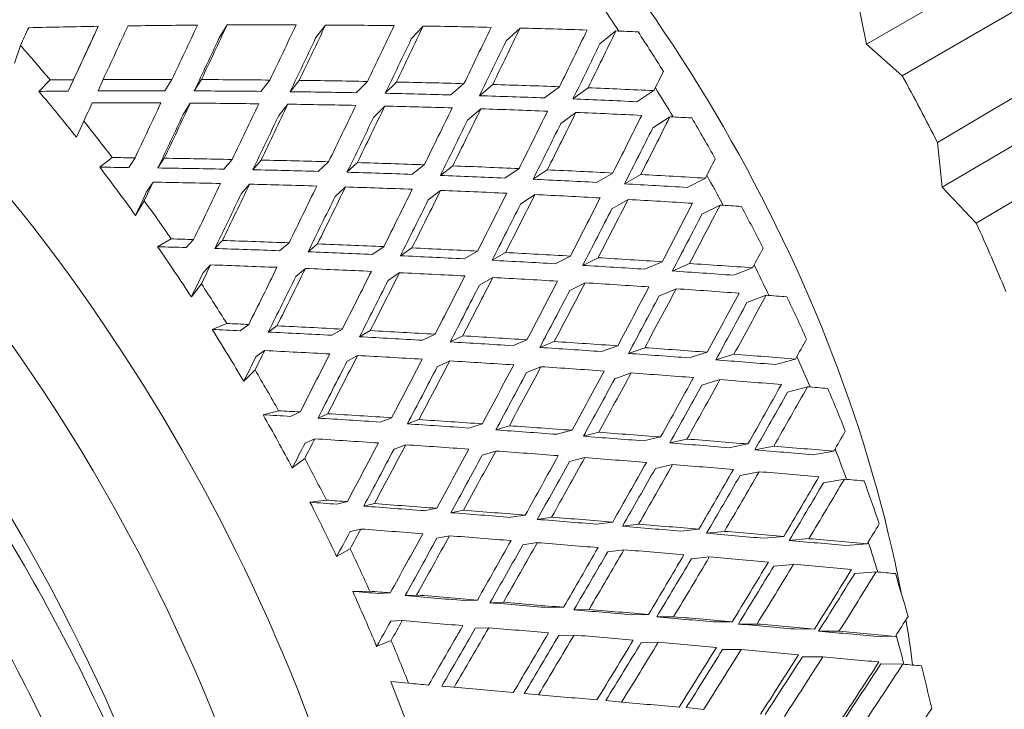
# Paper-space layout 'Layout1' of a CAD drawing. Units: inches. Extents: x -16.9 to -0.6, y -10.9 to -0.5.
# Drawn here: x -3 to -2.7, y -5.7 to -5.5 of the extents above; entities that cross this region are included whole.
import ezdxf

# ---------------------------------------------------------------- set-up
doc = ezdxf.new("R2010")
doc.units = ezdxf.units.IN
doc.header["$MEASUREMENT"] = 0
doc.layers.add('Viewport11ForCustomObjects_0', color=7, linetype='Continuous')
doc.layers.add('Visible Narrow (ANSI)', color=7, linetype='Continuous', lineweight=18)

# ---------------------------------------------------------------- blocks, each defined once
blk = doc.blocks.new('CustomObjectsInViewport11_0')
at = {"layer": 'Visible Narrow (ANSI)'}
for p, q in [((-10002.49529, -10001.23361), (-10003.30479, -10001.7124)), ((-10003.16647, -10001.55036), (-10003.33804, -10001.64941)), ((-10003.14846, -10001.56285), (-10003.32239, -10001.66329)), ((-10003.33804, -10001.64941), (-10003.34223, -10001.62892)), ((-10003.67858, -10001.64724), (-10003.67602, -10001.64155)), ((-10003.62279, -10001.64666), (-10003.61933, -10001.64095)), ((-10003.58039, -10001.64669), (-10003.57603, -10001.64098)), ((-10003.53832, -10001.64713), (-10003.53306, -10001.64144)), ((-10003.49663, -10001.648), (-10003.49049, -10001.64231)), ((-10003.45537, -10001.64927), (-10003.44835, -10001.64361)), ((-10003.71281, -10001.65771), (-10003.71021, -10001.64996)), ((-10003.33804, -10001.64941), (-10003.32239, -10001.66329)), ((-10003.70212, -10001.67018), (-10003.69716, -10001.66516)), ((-10003.6892, -10001.67007), (-10003.68697, -10001.66508)), ((-10003.67612, -10001.66999), (-10003.67389, -10001.665)), ((-10003.64673, -10001.66994), (-10003.6436, -10001.66495)), ((-10003.63375, -10001.66997), (-10003.63063, -10001.66498)), ((-10003.6045, -10001.67017), (-10003.60048, -10001.66519)), ((-10003.59162, -10001.67032), (-10003.58759, -10001.66534)), ((-10003.56253, -10001.67077), (-10003.55762, -10001.6658)), ((-10003.54978, -10001.67103), (-10003.54487, -10001.66606)), ((-10003.52093, -10001.67173), (-10003.51515, -10001.66678)), ((-10003.50831, -10001.67209), (-10003.50252, -10001.66715)), ((-10003.47979, -10001.67305), (-10003.47313, -10001.66813)), ((-10003.46723, -10001.67352), (-10003.46057, -10001.66861)), ((-10003.43911, -10001.67472), (-10003.43159, -10001.66984)), ((-10003.63864, -10001.68034), (-10003.63551, -10001.67535)), ((-10003.59661, -10001.6808), (-10003.59259, -10001.67582)), ((-10003.55489, -10001.68162), (-10003.54998, -10001.67665)), ((-10003.51353, -10001.6828), (-10003.50774, -10001.67785)), ((-10003.47256, -10001.68434), (-10003.4659, -10001.67942)), ((-10003.43209, -10001.68624), (-10003.42457, -10001.68136)), ((-10003.68561, -10001.69039), (-10003.68238, -10001.68326)), ((-10003.30479, -10001.7124), (-10003.3069, -10001.69263)), ((-10003.67536, -10001.70355), (-10003.66989, -10001.69931)), ((-10003.66263, -10001.7037), (-10003.65984, -10001.69943)), ((-10003.64975, -10001.70388), (-10003.64696, -10001.69961)), ((-10003.62082, -10001.70439), (-10003.61715, -10001.70014)), ((-10003.60804, -10001.70467), (-10003.60436, -10001.70041)), ((-10003.57924, -10001.70539), (-10003.57468, -10001.70116)), ((-10003.5666, -10001.70576), (-10003.56205, -10001.70153)), ((-10003.53801, -10001.7067), (-10003.53259, -10001.7025)), ((-10003.52551, -10001.70716), (-10003.52008, -10001.70296)), ((-10003.4972, -10001.70832), (-10003.49091, -10001.70415)), ((-10003.48478, -10001.70887), (-10003.47849, -10001.70471)), ((-10003.45683, -10001.71023), (-10003.44969, -10001.70611)), ((-10003.44451, -10001.71089), (-10003.43737, -10001.70676)), ((-10003.41696, -10001.71245), (-10003.40897, -10001.70838)), ((-10003.65472, -10001.71441), (-10003.65193, -10001.71013)), ((-10003.61314, -10001.71529), (-10003.60946, -10001.71103)), ((-10003.57183, -10001.71647), (-10003.56727, -10001.71224)), ((-10003.30479, -10001.7124), (-10003.28982, -10001.7282)), ((-10003.53085, -10001.71797), (-10003.52543, -10001.71377)), ((-10003.49025, -10001.71977), (-10003.48396, -10001.71561)), ((-10003.65963, -10001.72478), (-10003.6558, -10001.71831)), ((-10003.45011, -10001.72188), (-10003.44297, -10001.71776)), ((-10003.41049, -10001.72429), (-10003.40251, -10001.72021)), ((-10003.64991, -10001.73854), (-10003.64394, -10001.7351)), ((-10003.63741, -10001.73892), (-10003.63409, -10001.7354)), ((-10003.62472, -10001.73932), (-10003.6214, -10001.7358)), ((-10003.59628, -10001.74032), (-10003.59209, -10001.73684)), ((-10003.58375, -10001.7408), (-10003.57956, -10001.73732)), ((-10003.55548, -10001.74198), (-10003.55043, -10001.73853)), ((-10003.5431, -10001.74254), (-10003.53805, -10001.73909)), ((-10003.51507, -10001.74389), (-10003.50917, -10001.74048)), ((-10003.50278, -10001.74453), (-10003.49687, -10001.74112)), ((-10003.47508, -10001.74605), (-10003.46833, -10001.74269)), ((-10003.62991, -10001.75006), (-10003.62659, -10001.74654)), ((-10003.4629, -10001.74676), (-10003.45615, -10001.7434)), ((-10003.43555, -10001.74845), (-10003.42796, -10001.74514)), ((-10003.42352, -10001.74924), (-10003.41593, -10001.74593)), ((-10003.58908, -10001.75162), (-10003.58489, -10001.74813)), ((-10003.54856, -10001.75343), (-10003.54351, -10001.74997)), ((-10003.39658, -10001.75109), (-10003.38817, -10001.74784)), ((-10003.63505, -10001.76065), (-10003.63064, -10001.75489)), ((-10003.50838, -10001.75549), (-10003.50247, -10001.75208)), ((-10003.46863, -10001.7578), (-10003.46188, -10001.75443)), ((-10003.42938, -10001.76035), (-10003.42179, -10001.75704)), ((-10003.39069, -10001.76315), (-10003.38228, -10001.75989)), ((-10003.6259, -10001.77495), (-10003.61949, -10001.77233)), ((-10003.61363, -10001.77552), (-10003.60981, -10001.77278)), ((-10003.60122, -10001.77611), (-10003.5974, -10001.77337)), ((-10003.57332, -10001.77752), (-10003.56865, -10001.77483)), ((-10003.56106, -10001.77817), (-10003.55639, -10001.77548)), ((-10003.53338, -10001.77972), (-10003.52786, -10001.77707)), ((-10003.52122, -10001.78043), (-10003.5157, -10001.77779)), ((-10003.49382, -10001.78212), (-10003.48747, -10001.77952)), ((-10003.48179, -10001.78289), (-10003.47544, -10001.78029)), ((-10003.4547, -10001.7847), (-10003.44752, -10001.78216)), ((-10003.60664, -10001.787), (-10003.60282, -10001.78426)), ((-10003.56663, -10001.78912), (-10003.56196, -10001.78642)), ((-10003.44282, -10001.78553), (-10003.43564, -10001.78299)), ((-10003.41611, -10001.78747), (-10003.40812, -10001.78499)), ((-10003.40438, -10001.78835), (-10003.39639, -10001.78587)), ((-10003.52693, -10001.79144), (-10003.52141, -10001.78879)), ((-10003.37811, -10001.79042), (-10003.36931, -10001.788)), ((-10003.61202, -10001.79778), (-10003.60706, -10001.79277)), ((-10003.48764, -10001.79395), (-10003.48129, -10001.79135)), ((-10003.44881, -10001.79665), (-10003.44164, -10001.7941)), ((-10003.41052, -10001.79953), (-10003.40253, -10001.79705)), ((-10003.37283, -10001.80259), (-10003.36403, -10001.80017)), ((-10003.60352, -10001.8125), (-10003.5967, -10001.81072)), ((-10003.59149, -10001.81323), (-10003.58721, -10001.81129)), ((-10003.57935, -10001.81398), (-10003.57507, -10001.81204)), ((-10003.55207, -10001.81572), (-10003.54695, -10001.81384)), ((-10003.54004, -10001.81651), (-10003.53493, -10001.81463)), ((-10003.51301, -10001.81835), (-10003.50707, -10001.81652)), ((-10003.50112, -10001.81918), (-10003.49518, -10001.81735)), ((-10003.47435, -10001.82111), (-10003.4676, -10001.81934)), ((-10003.46263, -10001.82198), (-10003.45587, -10001.82021)), ((-10003.58504, -10001.82503), (-10003.58076, -10001.82309)), ((-10003.43621, -10001.824), (-10003.42864, -10001.82229)), ((-10003.42464, -10001.82491), (-10003.41707, -10001.8232)), ((-10003.39861, -10001.82701), (-10003.39025, -10001.82537)), ((-10003.54589, -10001.8276), (-10003.54077, -10001.82571)), ((-10003.50712, -10001.8303), (-10003.50118, -10001.82848)), ((-10003.38721, -10001.82796), (-10003.37886, -10001.82632)), ((-10003.36164, -10001.83014), (-10003.3525, -10001.82857)), ((-10003.59069, -10001.83594), (-10003.58521, -10001.8317)), ((-10003.46878, -10001.83314), (-10003.46202, -10001.83138)), ((-10003.43094, -10001.83611), (-10003.42338, -10001.83441)), ((-10003.39367, -10001.8392), (-10003.38531, -10001.83756)), ((-10003.35697, -10001.84241), (-10003.34784, -10001.84084)), ((-10003.58288, -10001.85101), (-10003.57569, -10001.85007)), ((-10003.57114, -10001.85186), (-10003.56643, -10001.85074)), ((-10003.55925, -10001.85273), (-10003.55454, -10001.85162)), ((-10003.53264, -10001.85472), (-10003.52711, -10001.85366)), ((-10003.52089, -10001.85561), (-10003.51537, -10001.85455)), ((-10003.49451, -10001.85765), (-10003.48818, -10001.85666)), ((-10003.48293, -10001.85856), (-10003.47661, -10001.85757)), ((-10003.45686, -10001.86066), (-10003.44973, -10001.85973)), ((-10003.56524, -10001.86392), (-10003.56053, -10001.8628)), ((-10003.44545, -10001.86159), (-10003.43832, -10001.86066)), ((-10003.41972, -10001.86373), (-10003.41182, -10001.86287)), ((-10003.40849, -10001.86468), (-10003.40059, -10001.86382)), ((-10003.52704, -10001.86682), (-10003.52152, -10001.86576)), ((-10003.48925, -10001.86979), (-10003.48292, -10001.8688)), ((-10003.38318, -10001.86686), (-10003.37451, -10001.86607)), ((-10003.37208, -10001.86784), (-10003.36341, -10001.86704)), ((-10003.57116, -10001.87493), (-10003.5652, -10001.87149)), ((-10003.45192, -10001.87284), (-10003.4448, -10001.87191)), ((-10003.34725, -10001.87006), (-10003.33782, -10001.86933)), ((-10003.41513, -10001.87595), (-10003.40723, -10001.87509)), ((-10003.37888, -10001.87913), (-10003.37021, -10001.87834)), ((-10003.34328, -10001.88237), (-10003.33384, -10001.88164)), ((-10003.5641, -10001.89023), (-10003.55659, -10001.89015)), ((-10003.55267, -10001.89117), (-10003.54757, -10001.89089)), ((-10003.54106, -10001.89212), (-10003.53597, -10001.89184)), ((-10003.51512, -10001.89427), (-10003.50924, -10001.89406)), ((-10003.5037, -10001.89523), (-10003.49782, -10001.89501)), ((-10003.47803, -10001.89739), (-10003.47136, -10001.89724)), ((-10003.46678, -10001.89835), (-10003.46011, -10001.8982)), ((-10003.54735, -10001.90338), (-10003.54226, -10001.9031)), ((-10003.44142, -10001.90052), (-10003.43398, -10001.90044)), ((-10003.43036, -10001.90148), (-10003.42291, -10001.9014)), ((-10003.51016, -10001.90648), (-10003.50427, -10001.90627)), ((-10003.40537, -10001.90365), (-10003.39717, -10001.90364)), ((-10003.39444, -10001.90461), (-10003.38624, -10001.9046)), ((-10003.36989, -10001.90679), (-10003.36094, -10001.90684)), ((-10003.35913, -10001.90775), (-10003.35018, -10001.9078)), ((-10003.55359, -10001.91447), (-10003.54717, -10001.91185)), ((-10003.47341, -10001.9096), (-10003.46674, -10001.90946)), ((-10003.33507, -10001.90992), (-10003.32538, -10001.91004)), ((-10003.43715, -10001.91273), (-10003.42971, -10001.91265)), ((-10003.40141, -10001.91587), (-10003.3932, -10001.91586)), ((-10003.36627, -10001.91901), (-10003.35732, -10001.91906)), ((-10003.33179, -10001.92215), (-10003.3221, -10001.92227)), ((-10003.54731, -10001.92993), (-10003.53952, -10001.9307)), ((-10003.5249, -10001.93191), (-10003.51946, -10001.93247)), ((-10003.4886, -10001.93512), (-10003.48239, -10001.93575)), ((-10003.45276, -10001.93828), (-10003.44579, -10001.93898)), ((-10003.4174, -10001.94139), (-10003.40968, -10001.94216))]:
    blk.add_line(p, q, dxfattribs=at)
at = {"layer": 'Visible Narrow (ANSI)', "extrusion": (0, 0, -1)}
for centre, major_axis, ratio, start_param, end_param in [((-10003.88628, -10001.96594), (-0.24508, 0.42449), 0.57735, 6.209284, 9.549952), ((-10003.7813, -10001.90533), (0.394, 0.88329), 0.042002, 4.986909, 4.996138), ((-10003.79916, -10001.91564), (-0.41615, -0.89716), 0.003855, 1.852054, 1.87948), ((-10003.78132, -10001.90534), (-0.41615, -0.89716), 0.003855, 1.840213, 1.867684), ((-10003.78132, -10001.90534), (-0.42951, -0.89053), 0.032299, 4.402116, 4.429365), ((-10003.78131, -10001.90534), (-0.45183, -0.90087), 0.066624, 4.387943, 4.415201), ((-10003.78132, -10001.90534), (-0.47447, -0.90951), 0.099261, 4.37319, 4.400439), ((-10003.78134, -10001.90535), (-0.49744, -0.9164), 0.130332, 4.357823, 4.385044), ((-10003.78132, -10001.90534), (-0.52074, -0.92149), 0.159935, 4.341834, 4.369009), ((-10003.78132, -10001.90534), (-0.41615, -0.89716), 0.003855, 1.819153, 1.828364), ((-10003.78132, -10001.90534), (-0.42951, -0.89053), 0.032299, 4.441418, 4.468639), ((-10003.78131, -10001.90534), (-0.45183, -0.90087), 0.066624, 4.427226, 4.454475), ((-10003.78132, -10001.90534), (-0.47447, -0.90951), 0.099261, 4.412455, 4.439714), ((-10003.78134, -10001.90535), (-0.49744, -0.9164), 0.130332, 4.397069, 4.424318), ((-10003.78132, -10001.90534), (-0.52074, -0.92149), 0.159935, 4.381062, 4.408283), ((-10003.78132, -10001.90534), (-0.54438, -0.92474), 0.188152, 4.364347, 4.391521), ((-10003.78132, -10001.90534), (-0.42951, -0.89053), 0.032299, 4.480754, 4.492662), ((-10003.78131, -10001.90534), (-0.45183, -0.90087), 0.066624, 4.466544, 4.493749), ((-10003.78132, -10001.90534), (-0.47447, -0.90951), 0.099261, 4.451754, 4.478987), ((-10003.78134, -10001.90535), (-0.49744, -0.9164), 0.130332, 4.436349, 4.463592), ((-10003.78132, -10001.90534), (-0.52074, -0.92149), 0.159935, 4.420323, 4.447557), ((-10003.78132, -10001.90534), (-0.54438, -0.92474), 0.188152, 4.40359, 4.430795), ((-10003.78131, -10001.90534), (-0.56836, -0.92608), 0.21505, 4.38611, 4.413269), ((-10003.78131, -10001.90534), (-0.45183, -0.90087), 0.066624, 4.505852, 4.51777), ((-10003.78132, -10001.90534), (-0.47447, -0.90951), 0.099261, 4.491043, 4.518272), ((-10003.78134, -10001.90535), (-0.49744, -0.9164), 0.130332, 4.47562, 4.502877), ((-10003.78132, -10001.90534), (-0.52074, -0.92149), 0.159935, 4.459575, 4.486841), ((-10003.78132, -10001.90534), (-0.54438, -0.92474), 0.188152, 4.442823, 4.47008), ((-10003.78131, -10001.90534), (-0.56836, -0.92608), 0.21505, 4.425324, 4.452553), ((-10003.78132, -10001.90534), (-0.59269, -0.92547), 0.240679, 4.407017, 4.434199), ((-10003.78132, -10001.90534), (-0.47447, -0.90951), 0.099261, 4.530337, 4.542272), ((-10003.78134, -10001.90535), (-0.49744, -0.9164), 0.130332, 4.514895, 4.542133), ((-10003.78132, -10001.90534), (-0.52074, -0.92149), 0.159935, 4.498832, 4.526098), ((-10003.78132, -10001.90534), (-0.54438, -0.92474), 0.188152, 4.482061, 4.509336), ((-10003.78131, -10001.90534), (-0.56836, -0.92608), 0.21505, 4.464544, 4.49181), ((-10003.78132, -10001.90534), (-0.59269, -0.92547), 0.240679, 4.446217, 4.473455), ((-10003.78135, -10001.90536), (-0.61735, -0.92286), 0.265075, 4.427018, 4.454209), ((-10003.78134, -10001.90535), (-0.49744, -0.9164), 0.130332, 4.554212, 4.566133), ((-10003.78132, -10001.90534), (-0.52074, -0.92149), 0.159935, 4.53813, 4.565361), ((-10003.78132, -10001.90534), (-0.54438, -0.92474), 0.188152, 4.52134, 4.548599), ((-10003.78131, -10001.90534), (-0.56836, -0.92608), 0.21505, 4.503805, 4.531073), ((-10003.78132, -10001.90534), (-0.59269, -0.92547), 0.240679, 4.485459, 4.512718), ((-10003.78135, -10001.90536), (-0.61735, -0.92286), 0.265075, 4.466241, 4.493473), ((-10003.78134, -10001.90535), (-0.64236, -0.91819), 0.288261, 4.446149, 4.473334), ((-10003.78132, -10001.90534), (-0.52074, -0.92149), 0.159935, 4.577469, 4.589382), ((-10003.78132, -10001.90534), (-0.54438, -0.92474), 0.188152, 4.560661, 4.587872), ((-10003.78131, -10001.90534), (-0.56836, -0.92608), 0.21505, 4.543106, 4.570345), ((-10003.78132, -10001.90534), (-0.59269, -0.92547), 0.240679, 4.524742, 4.551991), ((-10003.78135, -10001.90536), (-0.61735, -0.92286), 0.265075, 4.505506, 4.532745), ((-10003.78134, -10001.90535), (-0.64236, -0.91819), 0.288261, 4.485395, 4.512607), ((-10003.78134, -10001.90535), (-0.6677, -0.91142), 0.310246, 4.464307, 4.491471), ((-10003.78132, -10001.90534), (-0.54438, -0.92474), 0.188152, 4.599966, 4.611895), ((-10003.78131, -10001.90534), (-0.56836, -0.92608), 0.21505, 4.582393, 4.609618), ((-10003.78132, -10001.90534), (-0.59269, -0.92547), 0.240679, 4.564011, 4.591264), ((-10003.78135, -10001.90536), (-0.61735, -0.92286), 0.265075, 4.544756, 4.572018), ((-10003.78134, -10001.90535), (-0.64236, -0.91819), 0.288261, 4.524626, 4.551879), ((-10003.78134, -10001.90535), (-0.6677, -0.91142), 0.310246, 4.503519, 4.530744), ((-10003.78135, -10001.90536), (-0.69335, -0.90249), 0.331025, 4.481384, 4.508563), ((-10003.78132, -10001.90534), (0.98504, -0.08818), 0.003855, 1.313228, 1.32244), ((-10003.78132, -10001.90534), (0.98504, -0.08818), 0.003855, 1.273909, 1.30138), ((-10003.78132, -10001.90534), (0.98504, -0.08818), 0.003855, 1.234609, 1.262116), ((-10003.78132, -10001.90534), (0.98504, -0.08818), 0.003855, 1.195347, 1.222869)]:
    blk.add_ellipse(centre, major_axis=major_axis, ratio=ratio, start_param=start_param, end_param=end_param, dxfattribs=at)
at = {"layer": 'Visible Narrow (ANSI)'}
for centre, major_axis, ratio, start_param, end_param in [((-10003.96145, -10002.00934), (-0.25098, 0.43472), 0.57735, 3.969419, 6.283185), ((-10003.61068, -10001.80682), (-0.20965, 0.36312), 0.57735, 4.169605, 5.255173), ((-10003.90577, -10001.97719), (0.2313, -0.40062), 0.57735, 0.196089, 2.89073), ((-10003.69419, -10001.85504), (-0.27854, 0.48245), 0.57735, 4.819287, 4.846136), ((-10003.79915, -10001.91563), (1.1211, 0.05162), 0.240679, 1.449674, 1.47709), ((-10003.79915, -10001.91563), (1.1211, 0.05162), 0.240679, 1.410403, 1.437878), ((-10003.79915, -10001.91564), (-0.43862, -0.90941), 0.032299, 1.865618, 1.893089), ((-10003.78132, -10001.90534), (-0.43862, -0.90941), 0.032299, 1.85382, 1.881319), ((-10003.79915, -10001.91563), (1.1211, 0.05162), 0.240679, 1.371144, 1.398633), ((-10003.79917, -10001.91565), (-0.46141, -0.91997), 0.066624, 1.879768, 1.907266), ((-10003.78131, -10001.90534), (-0.46141, -0.91997), 0.066624, 1.867984, 1.895492), ((-10003.79915, -10001.91563), (1.1211, 0.05162), 0.240679, 1.331852, 1.35937), ((-10003.79914, -10001.91563), (-0.48453, -0.92879), 0.099261, 1.894492, 1.922), ((-10003.78132, -10001.90534), (-0.48453, -0.92879), 0.099261, 1.882746, 1.910245), ((-10003.79915, -10001.91563), (1.1211, 0.05162), 0.240679, 1.292582, 1.320097), ((-10003.79914, -10001.91563), (-0.50799, -0.93583), 0.130332, 1.909882, 1.937381), ((-10003.78134, -10001.90535), (-0.50799, -0.93583), 0.130332, 1.898141, 1.925612), ((-10003.79915, -10001.91563), (1.1211, 0.05162), 0.240679, 1.253334, 1.280813), ((-10003.79917, -10001.91565), (-0.53178, -0.94103), 0.159935, 1.925982, 1.953453), ((-10003.78132, -10001.90534), (-0.53178, -0.94103), 0.159935, 1.914176, 1.941602), ((-10003.79915, -10001.91563), (1.1211, 0.05162), 0.240679, 1.232277, 1.241483), ((-10003.79916, -10001.91564), (-0.40751, -0.87854), 0.003855, 4.403705, 4.43088), ((-10003.69419, -10001.85504), (-0.28445, 0.49268), 0.57735, 4.772749, 4.809156), ((-10003.88628, -10001.96594), (-0.28445, 0.49268), 0.57735, 5.008347, 5.044741), ((-10003.78131, -10001.90534), (1.10922, 0.02979), 0.21505, 1.479867, 1.489086), ((-10003.78131, -10001.90534), (1.10922, 0.02979), 0.21505, 1.44055, 1.468026), ((-10003.78131, -10001.90534), (1.10922, 0.02979), 0.21505, 1.401264, 1.428753), ((-10003.78131, -10001.90534), (1.10922, 0.02979), 0.21505, 1.361963, 1.38948), ((-10003.79918, -10001.91565), (-0.55592, -0.94434), 0.188152, 1.942802, 1.952024), ((-10003.61068, -10001.80682), (-0.27854, 0.48245), 0.57735, 4.617119, 4.676759), ((-10003.78131, -10001.90534), (1.10922, 0.02979), 0.21505, 1.322702, 1.350217), ((-10003.78131, -10001.90534), (1.10922, 0.02979), 0.21505, 1.283481, 1.31096), ((-10003.78131, -10001.90534), (1.10922, 0.02979), 0.21505, 1.244266, 1.271676), ((-10003.69419, -10001.85504), (-0.27854, 0.48245), 0.57735, 4.739023, 4.765992), ((-10003.78131, -10001.90534), (1.08619, 0.02918), 0.21505, 1.480119, 1.49205), ((-10003.88628, -10001.96594), (-0.27854, 0.48245), 0.57735, 4.963263, 5.011311), ((-10003.78131, -10001.90534), (1.08619, 0.02918), 0.21505, 1.4408, 1.468026), ((-10003.78131, -10001.90534), (1.08619, 0.02918), 0.21505, 1.401514, 1.428753), ((-10003.78131, -10001.90534), (1.08619, 0.02918), 0.21505, 1.362212, 1.38948), ((-10003.78131, -10001.90534), (1.08619, 0.02918), 0.21505, 1.322951, 1.350217), ((-10003.78131, -10001.90534), (1.08619, 0.02918), 0.21505, 1.283732, 1.310961), ((-10003.78131, -10001.90534), (1.08619, 0.02918), 0.21505, 1.244517, 1.271676), ((-10003.79915, -10001.91564), (1.10922, 0.02979), 0.21505, 1.428748, 1.456177), ((-10003.79915, -10001.91564), (-0.43862, -0.90941), 0.032299, 1.826389, 1.853815), ((-10003.78132, -10001.90534), (-0.43862, -0.90941), 0.032299, 1.814546, 1.842017), ((-10003.79915, -10001.91564), (1.10922, 0.02979), 0.21505, 1.389488, 1.41695), ((-10003.79917, -10001.91565), (-0.46141, -0.91997), 0.066624, 1.840521, 1.867992), ((-10003.78131, -10001.90534), (-0.46141, -0.91997), 0.066624, 1.82871, 1.856209), ((-10003.79915, -10001.91564), (1.10922, 0.02979), 0.21505, 1.350196, 1.377705), ((-10003.79914, -10001.91563), (-0.48453, -0.92879), 0.099261, 1.855227, 1.882725), ((-10003.78132, -10001.90534), (-0.48453, -0.92879), 0.099261, 1.843472, 1.870979), ((-10003.79915, -10001.91564), (1.10922, 0.02979), 0.21505, 1.310927, 1.33845), ((-10003.79914, -10001.91563), (-0.50799, -0.93583), 0.130332, 1.870599, 1.898107), ((-10003.78134, -10001.90535), (-0.50799, -0.93583), 0.130332, 1.858867, 1.886365), ((-10003.79915, -10001.91564), (1.10922, 0.02979), 0.21505, 1.271679, 1.299185), ((-10003.79917, -10001.91565), (-0.53178, -0.94103), 0.159935, 1.88668, 1.914179), ((-10003.78132, -10001.90534), (-0.53178, -0.94103), 0.159935, 1.874902, 1.902374), ((-10003.79915, -10001.91564), (1.10922, 0.02979), 0.21505, 1.232417, 1.259873), ((-10003.79918, -10001.91565), (-0.55592, -0.94434), 0.188152, 1.903482, 1.930953), ((-10003.78132, -10001.90534), (-0.55592, -0.94434), 0.188152, 1.891664, 1.91909), ((-10003.79915, -10001.91564), (1.10922, 0.02979), 0.21505, 1.211347, 1.220554), ((-10003.69419, -10001.85504), (-0.28445, 0.49268), 0.57735, 4.69417, 4.730608), ((-10003.88628, -10001.96594), (-0.28445, 0.49268), 0.57735, 4.929798, 4.966226), ((-10003.78132, -10001.90534), (1.09579, 0.00927), 0.188152, 1.458122, 1.467338), ((-10003.78132, -10001.90534), (1.09579, 0.00927), 0.188152, 1.418818, 1.446279), ((-10003.79915, -10001.91564), (-0.58041, -0.94571), 0.21505, 1.921039, 1.930246), ((-10003.78132, -10001.90534), (1.07304, 0.00908), 0.188152, 1.458374, 1.470302), ((-10003.88628, -10001.96594), (-0.27854, 0.48245), 0.57735, 4.884717, 4.932762), ((-10003.78132, -10001.90534), (1.07304, 0.00908), 0.188152, 1.419068, 1.446279), ((-10003.78132, -10001.90534), (1.09579, 0.00927), 0.188152, 1.379498, 1.407007), ((-10003.78132, -10001.90534), (1.09579, 0.00927), 0.188152, 1.340219, 1.367743), ((-10003.78132, -10001.90534), (1.09579, 0.00927), 0.188152, 1.30098, 1.328487), ((-10003.78132, -10001.90534), (1.07304, 0.00908), 0.188152, 1.379748, 1.407007), ((-10003.78132, -10001.90534), (1.07304, 0.00908), 0.188152, 1.340468, 1.367743), ((-10003.78132, -10001.90534), (1.07304, 0.00908), 0.188152, 1.30123, 1.328487), ((-10003.78132, -10001.90534), (1.09579, 0.00927), 0.188152, 1.261746, 1.289202), ((-10003.78132, -10001.90534), (1.09579, 0.00927), 0.188152, 1.222503, 1.249929), ((-10003.69419, -10001.85504), (-0.27854, 0.48245), 0.57735, 4.658786, 4.685755), ((-10003.78132, -10001.90534), (-0.43862, -0.90941), 0.032299, 1.793487, 1.802682), ((-10003.79918, -10001.91565), (1.09579, 0.00927), 0.188152, 1.407, 1.434416), ((-10003.79917, -10001.91565), (-0.46141, -0.91997), 0.066624, 1.801293, 1.828703), ((-10003.78131, -10001.90534), (-0.46141, -0.91997), 0.066624, 1.789436, 1.816892), ((-10003.79918, -10001.91565), (1.09579, 0.00927), 0.188152, 1.367708, 1.395189), ((-10003.79914, -10001.91563), (-0.48453, -0.92879), 0.099261, 1.81598, 1.843436), ((-10003.78132, -10001.90534), (-0.48453, -0.92879), 0.099261, 1.804198, 1.831681), ((-10003.79918, -10001.91565), (1.09579, 0.00927), 0.188152, 1.328438, 1.355953), ((-10003.78132, -10001.90534), (1.07304, 0.00908), 0.188152, 1.261997, 1.289202), ((-10003.78132, -10001.90534), (1.07304, 0.00908), 0.188152, 1.222754, 1.249929), ((-10003.79914, -10001.91563), (-0.50799, -0.93583), 0.130332, 1.831335, 1.858818), ((-10003.78134, -10001.90535), (-0.50799, -0.93583), 0.130332, 1.819593, 1.847085), ((-10003.79918, -10001.91565), (1.09579, 0.00927), 0.188152, 1.28919, 1.316705), ((-10003.79917, -10001.91565), (-0.53178, -0.94103), 0.159935, 1.847398, 1.87489), ((-10003.78132, -10001.90534), (-0.53178, -0.94103), 0.159935, 1.835629, 1.863112), ((-10003.79918, -10001.91565), (1.09579, 0.00927), 0.188152, 1.249929, 1.277412), ((-10003.79918, -10001.91565), (-0.55592, -0.94434), 0.188152, 1.864181, 1.891664), ((-10003.88628, -10001.96594), (-0.28445, 0.49268), 0.57735, 4.851251, 4.887681), ((-10003.78132, -10001.90534), (-0.55592, -0.94434), 0.188152, 1.85239, 1.879846), ((-10003.79918, -10001.91565), (1.09579, 0.00927), 0.188152, 1.210639, 1.238111), ((-10003.79915, -10001.91564), (-0.58041, -0.94571), 0.21505, 1.881719, 1.909175), ((-10003.78131, -10001.90534), (-0.58041, -0.94571), 0.21505, 1.869917, 1.897327), ((-10003.79918, -10001.91565), (1.09579, 0.00927), 0.188152, 1.189569, 1.198791), ((-10003.69419, -10001.85504), (-0.28445, 0.49268), 0.57735, 4.615622, 4.652029), ((-10003.61068, -10001.80682), (-0.27854, 0.48245), 0.57735, 4.48622, 4.545859), ((-10003.78132, -10001.90534), (1.05841, -0.00977), 0.159935, 1.435876, 1.44779), ((-10003.88628, -10001.96594), (-0.27854, 0.48245), 0.57735, 4.806172, 4.854215), ((-10003.78132, -10001.90534), (1.08085, -0.00998), 0.159935, 1.435625, 1.444826), ((-10003.78132, -10001.90534), (1.08085, -0.00998), 0.159935, 1.396287, 1.423769), ((-10003.78132, -10001.90534), (1.08085, -0.00998), 0.159935, 1.35699, 1.384505), ((-10003.78132, -10001.90534), (1.05841, -0.00977), 0.159935, 1.396537, 1.423768), ((-10003.78132, -10001.90534), (1.05841, -0.00977), 0.159935, 1.357239, 1.384505), ((-10003.78132, -10001.90534), (1.05841, -0.00977), 0.159935, 1.317983, 1.345249), ((-10003.78132, -10001.90534), (1.08085, -0.00998), 0.159935, 1.317733, 1.345248), ((-10003.78132, -10001.90534), (1.08085, -0.00998), 0.159935, 1.278481, 1.305964), ((-10003.79915, -10001.91563), (-0.60525, -0.94509), 0.240679, 1.90011, 1.909316), ((-10003.78131, -10001.90534), (-0.46141, -0.91997), 0.066624, 1.768379, 1.777585), ((-10003.79917, -10001.91565), (1.08085, -0.00998), 0.159935, 1.384482, 1.411917), ((-10003.79914, -10001.91563), (-0.48453, -0.92879), 0.099261, 1.776741, 1.804175), ((-10003.78132, -10001.90534), (1.05841, -0.00977), 0.159935, 1.278731, 1.305964), ((-10003.78132, -10001.90534), (1.05841, -0.00977), 0.159935, 1.239469, 1.26669), ((-10003.78132, -10001.90534), (1.08085, -0.00998), 0.159935, 1.239219, 1.26669), ((-10003.78132, -10001.90534), (1.08085, -0.00998), 0.159935, 1.19999, 1.227416), ((-10003.69419, -10001.85504), (-0.27854, 0.48245), 0.57735, 4.578642, 4.605491), ((-10003.78132, -10001.90534), (-0.48453, -0.92879), 0.099261, 1.764913, 1.792392), ((-10003.79917, -10001.91565), (1.08085, -0.00998), 0.159935, 1.345212, 1.372699), ((-10003.79914, -10001.91563), (-0.50799, -0.93583), 0.130332, 1.792077, 1.819556), ((-10003.78134, -10001.90535), (-0.50799, -0.93583), 0.130332, 1.780308, 1.807815), ((-10003.79917, -10001.91565), (1.08085, -0.00998), 0.159935, 1.305964, 1.33347), ((-10003.79917, -10001.91565), (-0.53178, -0.94103), 0.159935, 1.808122, 1.835629), ((-10003.78132, -10001.90534), (1.05841, -0.00977), 0.159935, 1.200241, 1.227416), ((-10003.88628, -10001.96594), (-0.28445, 0.49268), 0.57735, 4.772682, 4.809136), ((-10003.78132, -10001.90534), (-0.53178, -0.94103), 0.159935, 1.796344, 1.82386), ((-10003.79917, -10001.91565), (1.08085, -0.00998), 0.159935, 1.266703, 1.294195), ((-10003.79918, -10001.91565), (-0.55592, -0.94434), 0.188152, 1.824887, 1.852403), ((-10003.78132, -10001.90534), (-0.55592, -0.94434), 0.188152, 1.813106, 1.840612), ((-10003.79917, -10001.91565), (1.08085, -0.00998), 0.159935, 1.227413, 1.254912), ((-10003.79915, -10001.91564), (-0.58041, -0.94571), 0.21505, 1.842408, 1.869914), ((-10003.78131, -10001.90534), (-0.58041, -0.94571), 0.21505, 1.830632, 1.858111), ((-10003.79917, -10001.91565), (1.08085, -0.00998), 0.159935, 1.188139, 1.215611), ((-10003.79915, -10001.91563), (-0.60525, -0.94509), 0.240679, 1.860779, 1.888258), ((-10003.78132, -10001.90534), (-0.60525, -0.94509), 0.240679, 1.848987, 1.87642), ((-10003.79917, -10001.91565), (1.08085, -0.00998), 0.159935, 1.167082, 1.176301), ((-10003.69419, -10001.85504), (-0.28445, 0.49268), 0.57735, 4.537077, 4.573507), ((-10003.78134, -10001.90535), (1.06444, -0.02798), 0.130332, 1.412368, 1.421577), ((-10003.78134, -10001.90535), (1.06444, -0.02798), 0.130332, 1.373053, 1.400541), ((-10003.78134, -10001.90535), (1.04234, -0.0274), 0.130332, 1.412619, 1.42454), ((-10003.88628, -10001.96594), (-0.27854, 0.48245), 0.57735, 4.727645, 4.775645), ((-10003.78134, -10001.90535), (1.04234, -0.0274), 0.130332, 1.373303, 1.40054), ((-10003.78134, -10001.90535), (1.06444, -0.02798), 0.130332, 1.333778, 1.361284), ((-10003.78134, -10001.90535), (1.06444, -0.02798), 0.130332, 1.294507, 1.322), ((-10003.78134, -10001.90535), (1.04234, -0.0274), 0.130332, 1.334027, 1.361284), ((-10003.78134, -10001.90535), (1.04234, -0.0274), 0.130332, 1.294757, 1.321999), ((-10003.78134, -10001.90535), (1.06444, -0.02798), 0.130332, 1.255227, 1.282726), ((-10003.79914, -10001.91563), (-0.63044, -0.94242), 0.265075, 1.880044, 1.889263), ((-10003.78132, -10001.90534), (-0.48453, -0.92879), 0.099261, 1.743877, 1.753099), ((-10003.79914, -10001.91563), (1.06444, -0.02798), 0.130332, 1.361284, 1.388726), ((-10003.79914, -10001.91563), (-0.50799, -0.93583), 0.130332, 1.752867, 1.780308), ((-10003.78134, -10001.90535), (-0.50799, -0.93583), 0.130332, 1.741052, 1.76854), ((-10003.79914, -10001.91563), (1.06444, -0.02798), 0.130332, 1.322036, 1.349515), ((-10003.78134, -10001.90535), (1.04234, -0.0274), 0.130332, 1.255477, 1.282726), ((-10003.78134, -10001.90535), (1.04234, -0.0274), 0.130332, 1.21623, 1.243452), ((-10003.78134, -10001.90535), (1.06444, -0.02798), 0.130332, 1.21598, 1.243452), ((-10003.78134, -10001.90535), (1.06444, -0.02798), 0.130332, 1.176754, 1.204188), ((-10003.79917, -10001.91565), (-0.53178, -0.94103), 0.159935, 1.768893, 1.796381), ((-10003.78132, -10001.90534), (-0.53178, -0.94103), 0.159935, 1.757088, 1.784603), ((-10003.79914, -10001.91563), (1.06444, -0.02798), 0.130332, 1.282775, 1.310258), ((-10003.79918, -10001.91565), (-0.55592, -0.94434), 0.188152, 1.78564, 1.813155), ((-10003.78134, -10001.90535), (1.04234, -0.0274), 0.130332, 1.177004, 1.204187), ((-10003.69419, -10001.85504), (-0.27854, 0.48245), 0.57735, 4.498543, 4.525149), ((-10003.88628, -10001.96594), (-0.28445, 0.49268), 0.57735, 4.694169, 4.730609), ((-10003.78132, -10001.90534), (-0.55592, -0.94434), 0.188152, 1.773849, 1.801373), ((-10003.79914, -10001.91563), (1.06444, -0.02798), 0.130332, 1.243486, 1.270994), ((-10003.79915, -10001.91564), (-0.58041, -0.94571), 0.21505, 1.803142, 1.830666), ((-10003.78131, -10001.90534), (-0.58041, -0.94571), 0.21505, 1.791376, 1.818891), ((-10003.79914, -10001.91563), (1.06444, -0.02798), 0.130332, 1.204212, 1.23171), ((-10003.79915, -10001.91563), (-0.60525, -0.94509), 0.240679, 1.821496, 1.849011), ((-10003.78132, -10001.90534), (-0.60525, -0.94509), 0.240679, 1.80973, 1.837218), ((-10003.79914, -10001.91563), (1.06444, -0.02798), 0.130332, 1.164939, 1.192419), ((-10003.79914, -10001.91563), (-0.63044, -0.94242), 0.265075, 1.840742, 1.86823), ((-10003.78135, -10001.90536), (-0.63044, -0.94242), 0.265075, 1.828976, 1.856418), ((-10003.79914, -10001.91563), (1.06444, -0.02798), 0.130332, 1.143906, 1.153127), ((-10003.69419, -10001.85504), (-0.28445, 0.49268), 0.57735, 4.458573, 4.495011), ((-10003.78132, -10001.90534), (1.02489, -0.04385), 0.099261, 1.388744, 1.400679), ((-10003.88628, -10001.96594), (-0.27854, 0.48245), 0.57735, 4.649133, 4.697133), ((-10003.78132, -10001.90534), (1.04662, -0.04478), 0.099261, 1.388494, 1.397716), ((-10003.78132, -10001.90534), (1.04662, -0.04478), 0.099261, 1.3492, 1.376679), ((-10003.78132, -10001.90534), (1.02489, -0.04385), 0.099261, 1.34945, 1.37668), ((-10003.78132, -10001.90534), (1.02489, -0.04385), 0.099261, 1.310161, 1.337395), ((-10003.78132, -10001.90534), (1.04662, -0.04478), 0.099261, 1.309911, 1.337395), ((-10003.78132, -10001.90534), (1.02489, -0.04385), 0.099261, 1.270862, 1.298121), ((-10003.78132, -10001.90534), (1.04662, -0.04478), 0.099261, 1.270613, 1.298121), ((-10003.78132, -10001.90534), (1.04662, -0.04478), 0.099261, 1.231348, 1.258847), ((-10003.79917, -10001.91565), (-0.65598, -0.93766), 0.288261, 1.860956, 1.870179), ((-10003.78134, -10001.90535), (-0.50799, -0.93583), 0.130332, 1.720016, 1.729224), ((-10003.79914, -10001.91563), (1.04662, -0.04478), 0.099261, 1.337418, 1.364851), ((-10003.79917, -10001.91565), (-0.53178, -0.94103), 0.159935, 1.729675, 1.757111), ((-10003.78132, -10001.90534), (1.02489, -0.04385), 0.099261, 1.231597, 1.258847), ((-10003.78132, -10001.90534), (1.02489, -0.04385), 0.099261, 1.192353, 1.219583), ((-10003.78132, -10001.90534), (1.04662, -0.04478), 0.099261, 1.192103, 1.219583), ((-10003.78132, -10001.90534), (-0.53178, -0.94103), 0.159935, 1.717824, 1.745305), ((-10003.79914, -10001.91563), (1.04662, -0.04478), 0.099261, 1.298156, 1.325612), ((-10003.79918, -10001.91565), (-0.55592, -0.94434), 0.188152, 1.746404, 1.773885), ((-10003.78132, -10001.90534), (-0.55592, -0.94434), 0.188152, 1.734586, 1.762094), ((-10003.79914, -10001.91563), (1.04662, -0.04478), 0.099261, 1.258867, 1.286366), ((-10003.78132, -10001.90534), (1.02489, -0.04385), 0.099261, 1.153148, 1.180337), ((-10003.78132, -10001.90534), (1.04662, -0.04478), 0.099261, 1.152897, 1.180336), ((-10003.69419, -10001.85504), (-0.27854, 0.48245), 0.57735, 4.418395, 4.444741), ((-10003.88628, -10001.96594), (-0.28445, 0.49268), 0.57735, 4.615642, 4.652096), ((-10003.79915, -10001.91564), (-0.58041, -0.94571), 0.21505, 1.763888, 1.791396), ((-10003.78131, -10001.90534), (-0.58041, -0.94571), 0.21505, 1.752112, 1.77963), ((-10003.79914, -10001.91563), (1.04662, -0.04478), 0.099261, 1.219593, 1.247101), ((-10003.79915, -10001.91563), (-0.60525, -0.94509), 0.240679, 1.782223, 1.809741), ((-10003.78132, -10001.90534), (-0.60525, -0.94509), 0.240679, 1.770467, 1.797975), ((-10003.79914, -10001.91563), (1.04662, -0.04478), 0.099261, 1.180321, 1.207828), ((-10003.79914, -10001.91563), (-0.63044, -0.94242), 0.265075, 1.801451, 1.82896), ((-10003.78135, -10001.90536), (-0.63044, -0.94242), 0.265075, 1.789712, 1.817193), ((-10003.79914, -10001.91563), (1.04662, -0.04478), 0.099261, 1.141069, 1.168554), ((-10003.79917, -10001.91565), (-0.65598, -0.93766), 0.288261, 1.821647, 1.849128), ((-10003.78134, -10001.90535), (-0.65598, -0.93766), 0.288261, 1.809851, 1.837287), ((-10003.79914, -10001.91563), (1.04662, -0.04478), 0.099261, 1.120018, 1.129227), ((-10003.69419, -10001.85504), (-0.28445, 0.49268), 0.57735, 4.380018, 4.416471), ((-10003.78131, -10001.90534), (1.00609, -0.05914), 0.066624, 1.364259, 1.376178), ((-10003.88628, -10001.96594), (-0.27854, 0.48245), 0.57735, 4.570563, 4.618606), ((-10003.78131, -10001.90534), (1.02742, -0.06039), 0.066624, 1.364007, 1.373214), ((-10003.78131, -10001.90534), (1.00609, -0.05914), 0.066624, 1.324951, 1.352156), ((-10003.78131, -10001.90534), (1.02742, -0.06039), 0.066624, 1.3247, 1.352156), ((-10003.78131, -10001.90534), (1.00609, -0.05914), 0.066624, 1.285633, 1.312883), ((-10003.78131, -10001.90534), (1.02742, -0.06039), 0.066624, 1.285384, 1.312883), ((-10003.78131, -10001.90534), (1.00609, -0.05914), 0.066624, 1.24635, 1.273608), ((-10003.78131, -10001.90534), (1.02742, -0.06039), 0.066624, 1.246101, 1.273608), ((-10003.78132, -10001.90534), (-0.53178, -0.94103), 0.159935, 1.696767, 1.705968), ((-10003.79917, -10001.91565), (1.02742, -0.06039), 0.066624, 1.31289, 1.3403), ((-10003.78131, -10001.90534), (1.00609, -0.05914), 0.066624, 1.207087, 1.234344), ((-10003.78131, -10001.90534), (1.02742, -0.06039), 0.066624, 1.206837, 1.234344), ((-10003.78131, -10001.90534), (1.02742, -0.06039), 0.066624, 1.167612, 1.195098), ((-10003.79916, -10001.91564), (-0.68186, -0.93074), 0.310246, 1.842821, 1.85203), ((-10003.79918, -10001.91565), (-0.55592, -0.94434), 0.188152, 1.707177, 1.734593), ((-10003.78132, -10001.90534), (-0.55592, -0.94434), 0.188152, 1.695313, 1.722775), ((-10003.79917, -10001.91565), (1.02742, -0.06039), 0.066624, 1.2736, 1.301072), ((-10003.79915, -10001.91564), (-0.58041, -0.94571), 0.21505, 1.724643, 1.752104), ((-10003.78131, -10001.90534), (-0.58041, -0.94571), 0.21505, 1.71284, 1.740329), ((-10003.79917, -10001.91565), (1.02742, -0.06039), 0.066624, 1.234326, 1.261825), ((-10003.78131, -10001.90534), (1.00609, -0.05914), 0.066624, 1.167863, 1.195098), ((-10003.78131, -10001.90534), (1.00609, -0.05914), 0.066624, 1.128632, 1.155817), ((-10003.78131, -10001.90534), (1.02742, -0.06039), 0.066624, 1.128381, 1.155816), ((-10003.69419, -10001.85504), (-0.27854, 0.48245), 0.57735, 4.338177, 4.364142), ((-10003.88628, -10001.96594), (-0.28445, 0.49268), 0.57735, 4.537097, 4.573527), ((-10003.79915, -10001.91563), (-0.60525, -0.94509), 0.240679, 1.74296, 1.770449), ((-10003.78132, -10001.90534), (-0.60525, -0.94509), 0.240679, 1.731194, 1.758692), ((-10003.79917, -10001.91565), (1.02742, -0.06039), 0.066624, 1.195054, 1.22257), ((-10003.79914, -10001.91563), (-0.63044, -0.94242), 0.265075, 1.76217, 1.789668), ((-10003.78135, -10001.90536), (-0.63044, -0.94242), 0.265075, 1.75044, 1.777929), ((-10003.79917, -10001.91565), (1.02742, -0.06039), 0.066624, 1.155802, 1.183314), ((-10003.79917, -10001.91565), (-0.65598, -0.93766), 0.288261, 1.782347, 1.809836), ((-10003.78134, -10001.90535), (-0.65598, -0.93766), 0.288261, 1.770578, 1.79804), ((-10003.79917, -10001.91565), (1.02742, -0.06039), 0.066624, 1.116524, 1.144005), ((-10003.79916, -10001.91564), (-0.68186, -0.93074), 0.310246, 1.803503, 1.830964), ((-10003.78134, -10001.90535), (-0.68186, -0.93074), 0.310246, 1.791714, 1.81913), ((-10003.79917, -10001.91565), (1.02742, -0.06039), 0.066624, 1.095459, 1.10469), ((-10003.69419, -10001.85504), (-0.28445, 0.49268), 0.57735, 4.301473, 4.337887), ((-10003.78132, -10001.90534), (0.98597, -0.07329), 0.032299, 1.339162, 1.351069), ((-10003.88628, -10001.96594), (-0.27854, 0.48245), 0.57735, 4.492016, 4.540061), ((-10003.78132, -10001.90534), (1.00688, -0.07485), 0.032299, 1.33891, 1.348106), ((-10003.78132, -10001.90534), (0.98597, -0.07329), 0.032299, 1.299825, 1.327047), ((-10003.78132, -10001.90534), (1.00688, -0.07485), 0.032299, 1.299575, 1.327047), ((-10003.78132, -10001.90534), (0.98597, -0.07329), 0.032299, 1.260523, 1.287772), ((-10003.78132, -10001.90534), (1.00688, -0.07485), 0.032299, 1.260274, 1.287773), ((-10003.78132, -10001.90534), (0.98597, -0.07329), 0.032299, 1.221241, 1.248508), ((-10003.78132, -10001.90534), (1.00688, -0.07485), 0.032299, 1.220992, 1.248508), ((-10003.78132, -10001.90534), (-0.55592, -0.94434), 0.188152, 1.674255, 1.68347), ((-10003.79915, -10001.91564), (1.00688, -0.07485), 0.032299, 1.287778, 1.315203), ((-10003.78132, -10001.90534), (0.98597, -0.07329), 0.032299, 1.181999, 1.209262), ((-10003.78132, -10001.90534), (1.00688, -0.07485), 0.032299, 1.181749, 1.209262), ((-10003.79916, -10001.91564), (-0.70805, -0.92163), 0.331025, 1.825719, 1.834927), ((-10003.61068, -10001.80682), (-0.20965, 0.36312), 0.57735, 4.083174, 4.137331), ((-10003.79915, -10001.91564), (-0.58041, -0.94571), 0.21505, 1.685415, 1.712845), ((-10003.78131, -10001.90534), (-0.58041, -0.94571), 0.21505, 1.673567, 1.701042), ((-10003.79915, -10001.91564), (1.00688, -0.07485), 0.032299, 1.248504, 1.275975), ((-10003.78132, -10001.90534), (0.98597, -0.07329), 0.032299, 1.14275, 1.169981), ((-10003.78132, -10001.90534), (1.00688, -0.07485), 0.032299, 1.142499, 1.16998), ((-10003.78132, -10001.90534), (0.98597, -0.07329), 0.032299, 1.103524, 1.130711), ((-10003.78132, -10001.90534), (1.00688, -0.07485), 0.032299, 1.103272, 1.130711), ((-10003.88628, -10001.96594), (-0.28445, 0.49268), 0.57735, 4.458552, 4.49498), ((-10003.79915, -10001.91563), (-0.60525, -0.94509), 0.240679, 1.703714, 1.73119), ((-10003.78132, -10001.90534), (-0.60525, -0.94509), 0.240679, 1.691922, 1.719424), ((-10003.79915, -10001.91564), (1.00688, -0.07485), 0.032299, 1.209231, 1.236738), ((-10003.79914, -10001.91563), (-0.63044, -0.94242), 0.265075, 1.722906, 1.750409), ((-10003.69419, -10001.85504), (-0.27854, 0.48245), 0.57735, 4.257977, 4.283373), ((-10003.78135, -10001.90536), (-0.63044, -0.94242), 0.265075, 1.711167, 1.738678), ((-10003.79915, -10001.91564), (1.00688, -0.07485), 0.032299, 1.169979, 1.197501), ((-10003.79917, -10001.91565), (-0.65598, -0.93766), 0.288261, 1.743065, 1.770577), ((-10003.78134, -10001.90535), (-0.65598, -0.93766), 0.288261, 1.731306, 1.758808), ((-10003.79915, -10001.91564), (1.00688, -0.07485), 0.032299, 1.130702, 1.15821), ((-10003.79916, -10001.91564), (-0.68186, -0.93074), 0.310246, 1.764202, 1.791705), ((-10003.78134, -10001.90535), (-0.68186, -0.93074), 0.310246, 1.752441, 1.779916), ((-10003.79915, -10001.91564), (1.00688, -0.07485), 0.032299, 1.091429, 1.118913), ((-10003.79916, -10001.91564), (-0.70805, -0.92163), 0.331025, 1.7864, 1.813875), ((-10003.78135, -10001.90536), (-0.70805, -0.92163), 0.331025, 1.774622, 1.802052), ((-10003.79915, -10001.91564), (1.00688, -0.07485), 0.032299, 1.070377, 1.079606), ((-10003.69419, -10001.85504), (-0.28445, 0.49268), 0.57735, 4.222912, 4.259369), ((-10003.88628, -10001.96594), (-0.27854, 0.48245), 0.57735, 4.413467, 4.461515), ((-10003.79914, -10001.91563), (-0.73455, -0.91027), 0.350584, 1.809696, 1.818897)]:
    blk.add_ellipse(centre, major_axis=major_axis, ratio=ratio, start_param=start_param, end_param=end_param, dxfattribs=at)
for points in [[(-10002.4974, -10001.21393), (-10002.76723, -10001.37349), (-10003.03707, -10001.53306), (-10003.3069, -10001.69263)], [(-10002.48039, -10001.24934), (-10002.7502, -10001.40896), (-10003.02001, -10001.56858), (-10003.28982, -10001.7282)], [(-10002.48039, -10001.70179), (-10002.7502, -10001.8865), (-10003.02001, -10002.07122), (-10003.28982, -10002.25594)], [(-10002.4974, -10001.71756), (-10002.76723, -10001.90231), (-10003.03707, -10002.08705), (-10003.3069, -10002.27179)]]:
    blk.add_open_spline(points, degree=3, dxfattribs=at)
for points, knots in [([(-10003.60682, -10002.1967), (-10003.60835, -10002.16748), (-10003.61252, -10002.13695), (-10003.62583, -10002.07521), (-10003.63478, -10002.0442), (-10003.65355, -10001.99215), (-10003.66211, -10001.97122), (-10003.67984, -10001.93251), (-10003.68875, -10001.91472), (-10003.70892, -10001.87774), (-10003.72029, -10001.85866), (-10003.74122, -10001.82642), (-10003.75044, -10001.81305), (-10003.76964, -10001.78686), (-10003.77962, -10001.77404), (-10003.79808, -10001.75173), (-10003.80644, -10001.7421), (-10003.83651, -10001.7091), (-10003.859, -10001.68735), (-10003.89306, -10001.65859), (-10003.90411, -10001.64988), (-10003.93377, -10001.62808), (-10003.95249, -10001.61599), (-10003.9845, -10001.59816), (-10003.99774, -10001.59161), (-10004.02861, -10001.57827), (-10004.04615, -10001.57219), (-10004.07476, -10001.5648), (-10004.08598, -10001.56258), (-10004.12659, -10001.55705), (-10004.15462, -10001.55821), (-10004.18963, -10001.56682), (-10004.19852, -10001.56973), (-10004.21668, -10001.57726), (-10004.22586, -10001.58204), (-10004.23583, -10001.58841), (-10004.23707, -10001.58923), (-10004.23831, -10001.59006)], [0.000001, 0.000001, 0.000001, 0.000001, 0.269724, 0.269724, 0.531611, 0.531611, 0.707974, 0.707974, 0.860477, 0.860477, 1.029607, 1.029607, 1.153641, 1.153641, 1.278916, 1.278916, 1.378766, 1.378766, 1.631144, 1.631144, 1.750354, 1.750354, 1.948796, 1.948796, 2.088945, 2.088945, 2.277344, 2.277344, 2.401689, 2.401689, 2.734735, 2.734735, 2.853268, 2.853268, 2.986141, 2.986141, 3.005328, 3.005328, 3.005328, 3.005328]), ([(-10004.24926, -10001.59588), (-10004.23694, -10001.58877), (-10004.22377, -10001.58315), (-10004.20038, -10001.57631), (-10004.19056, -10001.57426), (-10004.16443, -10001.57083), (-10004.1477, -10001.57055), (-10004.11368, -10001.57361), (-10004.09646, -10001.57683), (-10004.05982, -10001.58704), (-10004.04039, -10001.59432), (-10003.99923, -10001.61362), (-10003.97753, -10001.62601), (-10003.9328, -10001.65609), (-10003.90992, -10001.67406), (-10003.86945, -10001.7105), (-10003.85172, -10001.72821), (-10003.82517, -10001.75754), (-10003.81593, -10001.76831), (-10003.78638, -10001.80468), (-10003.76707, -10001.8315), (-10003.73928, -10001.87523), (-10003.72977, -10001.89131), (-10003.71088, -10001.92576), (-10003.70163, -10001.94414), (-10003.67948, -10001.99247), (-10003.6678, -10002.02258), (-10003.6535, -10002.06743), (-10003.64929, -10002.08223), (-10003.64073, -10002.1165), (-10003.63683, -10002.13585), (-10003.63013, -10002.17949), (-10003.62804, -10002.20346), (-10003.62767, -10002.22648)], [5.010551, 5.010551, 5.010551, 5.010551, 5.193554, 5.193554, 5.318291, 5.318291, 5.515669, 5.515669, 5.706858, 5.706858, 5.914515, 5.914515, 6.143684, 6.143684, 6.39008, 6.39008, 6.590983, 6.590983, 6.701827, 6.701827, 6.954517, 6.954517, 7.096789, 7.096789, 7.254451, 7.254451, 7.50744, 7.50744, 7.632803, 7.632803, 7.799874, 7.799874, 8.016798, 8.016798, 8.016798, 8.016798]), ([(-10003.64797, -10002.23821), (-10003.64824, -10002.22214), (-10003.64933, -10002.20561), (-10003.65285, -10002.17472), (-10003.65501, -10002.16051), (-10003.66375, -10002.1141), (-10003.6725, -10002.0813), (-10003.6876, -10002.03738), (-10003.69163, -10002.02646), (-10003.70664, -10001.98837), (-10003.71899, -10001.96134), (-10003.74413, -10001.91323), (-10003.75637, -10001.89204), (-10003.78013, -10001.85463), (-10003.79134, -10001.83825), (-10003.81494, -10001.80623), (-10003.82733, -10001.79063), (-10003.86088, -10001.75139), (-10003.88265, -10001.72885), (-10003.9148, -10001.69959), (-10003.92455, -10001.69121), (-10003.95744, -10001.6646), (-10003.98091, -10001.64828), (-10004.01402, -10001.62895), (-10004.02354, -10001.62382), (-10004.04481, -10001.6133), (-10004.05654, -10001.60815), (-10004.08529, -10001.59717), (-10004.10218, -10001.59214), (-10004.13703, -10001.58482), (-10004.15486, -10001.58287), (-10004.18278, -10001.58282), (-10004.19324, -10001.58355), (-10004.2112, -10001.58614), (-10004.21881, -10001.58771), (-10004.24049, -10001.59354), (-10004.25398, -10001.59896), (-10004.27122, -10001.60848), (-10004.27571, -10001.61123), (-10004.28007, -10001.61417)], [0.000001, 0.000001, 0.000001, 0.000001, 0.151383, 0.151383, 0.276447, 0.276447, 0.554468, 0.554468, 0.646373, 0.646373, 0.875475, 0.875475, 1.061764, 1.061764, 1.213312, 1.213312, 1.367229, 1.367229, 1.616573, 1.616573, 1.723316, 1.723316, 1.972938, 1.972938, 2.073648, 2.073648, 2.198352, 2.198352, 2.381296, 2.381296, 2.583447, 2.583447, 2.709365, 2.709365, 2.805952, 2.805952, 2.991584, 2.991584, 3.059218, 3.059218, 3.059218, 3.059218]), ([(-10004.29102, -10001.61999), (-10004.28963, -10001.61919), (-10004.28823, -10001.61841), (-10004.27415, -10001.61078), (-10004.26061, -10001.60546), (-10004.23824, -10001.59962), (-10004.22991, -10001.59801), (-10004.20588, -10001.59496), (-10004.18973, -10001.5947), (-10004.15112, -10001.59803), (-10004.12838, -10001.60287), (-10004.08884, -10001.61596), (-10004.07234, -10001.62274), (-10004.04683, -10001.63525), (-10004.03789, -10001.64002), (-10004.01717, -10001.65192), (-10004.00541, -10001.65933), (-10003.97236, -10001.68198), (-10003.95128, -10001.69861), (-10003.91948, -10001.7271), (-10003.90842, -10001.73767), (-10003.88428, -10001.76226), (-10003.87132, -10001.77649), (-10003.84434, -10001.80839), (-10003.83049, -10001.82622), (-10003.80632, -10001.86003), (-10003.79582, -10001.87578), (-10003.77257, -10001.9133), (-10003.76024, -10001.93528), (-10003.73732, -10001.98064), (-10003.72683, -10002.00398), (-10003.71318, -10002.03856), (-10003.70907, -10002.04971), (-10003.69392, -10002.09382), (-10003.68517, -10002.12659), (-10003.67643, -10002.17303), (-10003.67428, -10002.1873), (-10003.67078, -10002.21816), (-10003.66969, -10002.23461), (-10003.66943, -10002.25059)], [5.01039, 5.01039, 5.01039, 5.01039, 5.030978, 5.030978, 5.21634, 5.21634, 5.321429, 5.321429, 5.512141, 5.512141, 5.762743, 5.762743, 5.938453, 5.938453, 6.033087, 6.033087, 6.157714, 6.157714, 6.384877, 6.384877, 6.50879, 6.50879, 6.66052, 6.66052, 6.834574, 6.834574, 6.978939, 6.978939, 7.170951, 7.170951, 7.368588, 7.368588, 7.462397, 7.462397, 7.740162, 7.740162, 7.865742, 7.865742, 8.016384, 8.016384, 8.016384, 8.016384]), ([(-10003.68973, -10002.26232), (-10003.69007, -10002.24128), (-10003.69185, -10002.21946), (-10003.69809, -10002.17559), (-10003.70243, -10002.15365), (-10003.71166, -10002.11695), (-10003.71583, -10002.10238), (-10003.72813, -10002.06397), (-10003.73707, -10002.04009), (-10003.75678, -10001.99427), (-10003.76735, -10001.97237), (-10003.79108, -10001.92811), (-10003.80431, -10001.90586), (-10003.82746, -10001.87062), (-10003.8368, -10001.85725), (-10003.86433, -10001.82017), (-10003.88325, -10001.79734), (-10003.92476, -10001.75258), (-10003.94744, -10001.73107), (-10003.98486, -10001.7001), (-10003.9992, -10001.68925), (-10004.02768, -10001.66969), (-10004.0418, -10001.66094), (-10004.0699, -10001.64538), (-10004.08387, -10001.63856), (-10004.12127, -10001.6228), (-10004.14446, -10001.61569), (-10004.18837, -10001.60749), (-10004.20908, -10001.60613), (-10004.25484, -10001.60913), (-10004.27902, -10001.61541), (-10004.30814, -10001.62971), (-10004.31513, -10001.63376), (-10004.32183, -10001.63828)], [0.000006, 0.000006, 0.000006, 0.000006, 0.198204, 0.198204, 0.387805, 0.387805, 0.511185, 0.511185, 0.711891, 0.711891, 0.898686, 0.898686, 1.095711, 1.095711, 1.22038, 1.22038, 1.450521, 1.450521, 1.703615, 1.703615, 1.857518, 1.857518, 2.006906, 2.006906, 2.154876, 2.154876, 2.40534, 2.40534, 2.643048, 2.643048, 2.955762, 2.955762, 3.059612, 3.059612, 3.059612, 3.059612])]:
    blk.add_open_spline(points, degree=3, knots=knots, dxfattribs=at)

psp = doc.layouts.get("Layout1")

# ---------------------------------------------------------------- block references
at = {"layer": 'Viewport11ForCustomObjects_0', "xscale": 0.5000000000000658, "yscale": 0.5000000000000658, "zscale": 0.5000000000000658}
psp.add_blockref('CustomObjectsInViewport11_0', (4998.89964, 4995.28303), dxfattribs=at)

doc.saveas('drawing.dxf')
